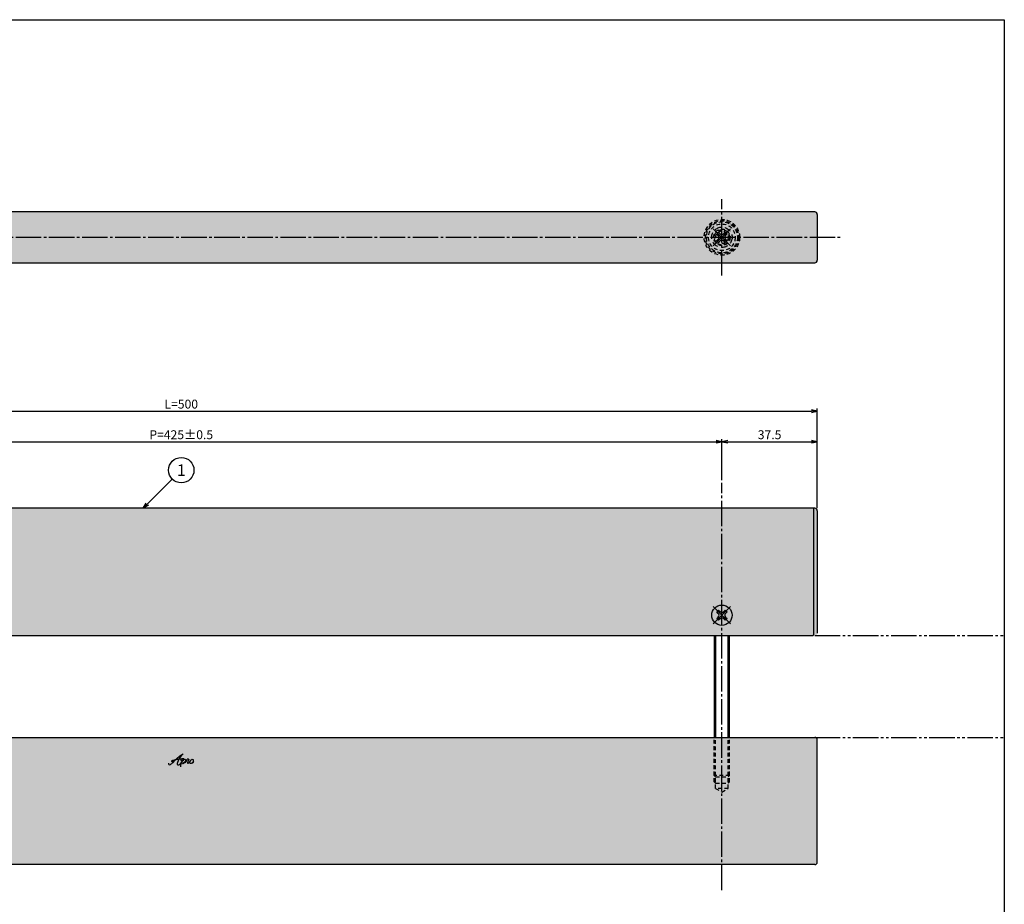
# Model space of a CAD drawing. Units: inches. Extents: x 977 to 1784, y 757 to 1317.
# Drawn here: x 1397 to 1784, y 969 to 1317 of the extents above; entities that cross this region are included whole.
import ezdxf
from ezdxf.enums import TextEntityAlignment as Align

# ---------------------------------------------------------------- set-up
doc = ezdxf.new("R2010")
doc.units = ezdxf.units.IN
doc.header["$MEASUREMENT"] = 0
for name, pattern in [('CENS', [13, 10, -1, 1, -1]), ('HIDL', [4, 2.5, -1.5]), ('HIDS', [2.5, 1.5, -1]), ('PHAS', [15, 10, -1, 1, -1, 1, -1])]:
    doc.linetypes.add(name, pattern=pattern)
for name, color, linetype in [('01-下書線', 251, 'Continuous'), ('02-実線-1', 7, 'Continuous'), ('04-破線-1', 5, 'HIDS'), ('06-中心線', 1, 'CENS'), ('07-2点鎖線', 2, 'PHAS'), ('08-ﾊｯﾁﾝｸﾞ', 2, 'Continuous'), ('09-文字', 4, 'Continuous'), ('10-寸法', 3, 'Continuous'), ('11-ﾈｼﾞ関連', 7, 'Continuous'), ('12-企業ﾏｰｸ', 9, 'Continuous'), ('図枠', 7, 'Continuous')]:
    doc.layers.add(name, color=color, linetype=linetype)
doc.styles.add('STD', font='TXT.shx', dxfattribs={"bigfont": 'bigfont.shx'})
doc.dimstyles.new('1：1', dxfattribs={"dimtxt": 3.5, "dimasz": 2.3, "dimexe": 1, "dimexo": 1, "dimgap": 1, "dimtad": 3, "dimdsep": 46, "dimtxsty": 'STD', "dimblk1": 'ARRI', "dimblk2": 'ARRI', "dimsah": 1, "dimcen": 0, "dimclrd": 3, "dimclre": 3, "dimclrt": 4, "dimadec": 0, "dimazin": 0, "dimtfac": 0.7, "dimtmove": 0, "dimatfit": 0, "dimldrblk": 'ARRI', "dimfxl": 1, "dimtvp": 1, "dimtolj": 1, "dimtzin": 0, "dimarcsym": 0})

# ---------------------------------------------------------------- blocks, each defined once
blk = doc.blocks.new('ARRI')
at = {"color": 0, "linetype": 'ByBlock'}
for p, q in [((0, 0), (-1, 0.21)), ((-1, -0.21), (0, 0)), ((0, 0), (-1, 0))]:
    blk.add_line(p, q, dxfattribs=at)
blk = doc.blocks.new('*D184')
at = {"layer": '10-寸法', "color": 3, "lineweight": -2, "transparency": 16777216}
for p, q in [((1210.37, 1124.72), (1210.37, 1163.92)), ((1212.67, 1162.92), (1708.07, 1162.92)), ((1710.37, 1124.72), (1710.37, 1163.92))]:
    blk.add_line(p, q, dxfattribs=at)
at = {"layer": 'Defpoints', "color": 0, "transparency": 16777216}
for p in [(1710.37, 1162.92), (1210.37, 1123.72), (1710.37, 1123.72)]:
    blk.add_point(p, dxfattribs=at)
at = {"layer": '10-寸法', "color": 3, "lineweight": -2, "transparency": 16777216, "xscale": 2.3, "yscale": 2.3, "zscale": 2.3, "rotation": 180}
blk.add_blockref('ARRI', (1210.37, 1162.92), dxfattribs=at)
at = {"layer": '10-寸法', "color": 3, "lineweight": -2, "transparency": 16777216, "xscale": 2.3, "yscale": 2.3, "zscale": 2.3}
blk.add_blockref('ARRI', (1710.37, 1162.92), dxfattribs=at)
at = {"layer": '10-寸法', "color": 4, "transparency": 16777216, "insert": (1460.37, 1165.67), "char_height": 3.5, "attachment_point": 5, "style": 'STD'}
blk.add_mtext('\\A1;L=500', dxfattribs=at)
blk = doc.blocks.new('*D186')
at = {"layer": '10-寸法', "color": 3, "lineweight": -2, "transparency": 16777216}
for p, q in [((1247.87, 1135.72), (1247.87, 1151.89)), ((1250.17, 1150.89), (1670.57, 1150.89)), ((1672.87, 1135.72), (1672.87, 1151.89))]:
    blk.add_line(p, q, dxfattribs=at)
at = {"layer": 'Defpoints', "color": 0, "transparency": 16777216}
for p in [(1672.87, 1150.89), (1247.87, 1134.72), (1672.87, 1134.72)]:
    blk.add_point(p, dxfattribs=at)
at = {"layer": '10-寸法', "color": 3, "lineweight": -2, "transparency": 16777216, "xscale": 2.3, "yscale": 2.3, "zscale": 2.3, "rotation": 180}
blk.add_blockref('ARRI', (1247.87, 1150.89), dxfattribs=at)
at = {"layer": '10-寸法', "color": 3, "lineweight": -2, "transparency": 16777216, "xscale": 2.3, "yscale": 2.3, "zscale": 2.3}
blk.add_blockref('ARRI', (1672.87, 1150.89), dxfattribs=at)
at = {"layer": '10-寸法', "color": 4, "transparency": 16777216, "insert": (1460.37, 1153.64), "char_height": 3.5, "attachment_point": 5, "style": 'STD'}
blk.add_mtext('\\A1;P=425±0.5', dxfattribs=at)
blk = doc.blocks.new('*D187')
at = {"layer": '10-寸法', "color": 3, "lineweight": -2, "transparency": 16777216}
for p, q in [((1672.87, 1135.72), (1672.87, 1151.89)), ((1675.17, 1150.89), (1708.07, 1150.89)), ((1710.37, 1124.72), (1710.37, 1151.89))]:
    blk.add_line(p, q, dxfattribs=at)
at = {"layer": 'Defpoints', "color": 0, "transparency": 16777216}
for p in [(1710.37, 1150.89), (1672.87, 1134.72), (1710.37, 1123.72)]:
    blk.add_point(p, dxfattribs=at)
at = {"layer": '10-寸法', "color": 3, "lineweight": -2, "transparency": 16777216, "xscale": 2.3, "yscale": 2.3, "zscale": 2.3, "rotation": 180}
blk.add_blockref('ARRI', (1672.87, 1150.89), dxfattribs=at)
at = {"layer": '10-寸法', "color": 3, "lineweight": -2, "transparency": 16777216, "xscale": 2.3, "yscale": 2.3, "zscale": 2.3}
blk.add_blockref('ARRI', (1710.37, 1150.89), dxfattribs=at)
at = {"layer": '10-寸法', "color": 4, "transparency": 16777216, "insert": (1691.62, 1153.64), "char_height": 3.5, "attachment_point": 5, "style": 'STD'}
blk.add_mtext('\\A1;37.5', dxfattribs=at)
blk = doc.blocks.new('_Open30')
at = {"color": 0, "linetype": 'ByBlock', "lineweight": -2}
for p, q in [((-1, 0.27), (0, 0)), ((0, 0), (-1, -0.27)), ((0, 0), (-1, 0))]:
    blk.add_line(p, q, dxfattribs=at)
blk = doc.blocks.new('A$Cd3a037fd')
at = {"layer": '12-企業ﾏｰｸ'}
for points, knots in [([(-5.1, -1.13), (-5.1, -1.32), (-5.11, -1.59), (-4.96, -1.73), (-4.77, -1.9), (-4.52, -1.76), (-4.34, -1.65), (-3.97, -1.42), (-3.64, -1.13), (-3.33, -0.82), (-2.55, -0.05), (-1.8, 0.77), (-0.96, 1.48), (-0.55, 1.82), (-0.12, 2.14), (0.36, 2.38), (0.46, 2.44), (0.57, 2.48), (0.68, 2.52), (0.6, 2.49), (0.52, 2.41), (0.46, 2.36), (0.23, 2.17), (0.04, 1.94), (-0.15, 1.72), (-0.78, 0.93), (-1.29, 0.06), (-1.61, -0.91), (-1.68, -1.13), (-1.76, -1.39), (-1.7, -1.62), (-1.63, -1.89), (-1.33, -1.9), (-1.11, -1.84), (-0.8, -1.75), (-0.54, -1.49), (-0.35, -1.24), (-0.08, -0.87), (0.18, -0.48), (0.41, -0.08), (0.49, 0.04), (0.57, 0.17), (0.63, 0.31), (0.49, 0.07), (0.36, -0.19), (0.23, -0.44), (0, -0.9), (-0.23, -1.39), (-0.35, -1.89), (-0.4, -2.1), (-0.45, -2.33), (-0.42, -2.54)], [0, 0, 0, 0, 1, 1, 1, 2, 2, 2, 3, 3, 3, 4, 4, 4, 5, 5, 5, 6, 6, 6, 7, 7, 7, 8, 8, 8, 9, 9, 9, 10, 10, 10, 11, 11, 11, 12, 12, 12, 13, 13, 13, 14, 14, 14, 15, 15, 15, 16, 16, 16, 17, 17, 17, 17]), ([(-3.16, -0.64), (-3.32, -0.66), (-3.52, -0.66), (-3.67, -0.59), (-3.76, -0.56), (-3.81, -0.49), (-3.79, -0.39), (-3.78, -0.3), (-3.71, -0.21), (-3.64, -0.15), (-3.49, -0.01), (-3.28, 0.04), (-3.09, 0.1), (-2.86, 0.17), (-2.63, 0.23), (-2.4, 0.28), (-2.38, 0.28), (-2.36, 0.29), (-2.34, 0.29), (-2.27, 0.31), (-2.2, 0.32), (-2.14, 0.34), (-1.57, 0.45), (-0.99, 0.52), (-0.41, 0.58), (-0.16, 0.6), (0.08, 0.63), (0.32, 0.64), (0.56, 0.66), (0.78, 0.67), (1.03, 0.66)], [0, 0, 0, 0, 1, 1, 1, 2, 2, 2, 3, 3, 3, 4, 4, 4, 5, 5, 5, 6, 6, 6, 7, 7, 7, 8, 8, 8, 9, 9, 9, 10, 10, 10, 10]), ([(0.2, -0.51), (0.34, -0.26), (0.52, -0.08), (0.74, 0.09), (0.93, 0.25), (1.24, 0.47), (1.51, 0.38), (1.69, 0.32), (1.66, 0.1), (1.63, -0.05), (1.58, -0.28), (1.46, -0.48), (1.32, -0.67), (1.14, -0.91), (0.83, -1.21), (0.51, -1.25), (0.08, -1.31), (0.06, -0.82), (0.16, -0.58)], [0, 0, 0, 0, 1, 1, 1, 2, 2, 2, 3, 3, 3, 4, 4, 4, 5, 5, 5, 6, 6, 6, 6]), ([(0.34, -1.25), (0.45, -1.28), (0.57, -1.26), (0.68, -1.23), (0.82, -1.2), (0.97, -1.13), (1.1, -1.06), (1.29, -0.96), (1.48, -0.84), (1.64, -0.69), (1.8, -0.53), (1.94, -0.35), (2.07, -0.16), (2.19, 0.02), (2.32, 0.21), (2.41, 0.41), (2.45, 0.5), (2.47, 0.59), (2.49, 0.69), (2.49, 0.69), (2.46, 0.45), (2.61, 0.44), (2.69, 0.43), (2.82, 0.42), (2.87, 0.35), (2.9, 0.3), (2.89, 0.25), (2.87, 0.2), (2.69, -0.16), (2.44, -0.51), (2.38, -0.92), (2.36, -1), (2.34, -1.12), (2.4, -1.2), (2.46, -1.28), (2.59, -1.23), (2.66, -1.19), (2.83, -1.09), (2.97, -0.93), (3.1, -0.78), (3.26, -0.59), (3.39, -0.42), (3.49, -0.25)], [0, 0, 0, 0, 1, 1, 1, 2, 2, 2, 3, 3, 3, 4, 4, 4, 5, 5, 5, 6, 6, 6, 7, 7, 7, 8, 8, 8, 9, 9, 9, 10, 10, 10, 11, 11, 11, 12, 12, 12, 13, 13, 13, 14, 14, 14, 14]), ([(4.24, 0.37), (4.16, 0.37), (4.08, 0.34), (4.02, 0.31), (3.82, 0.21), (3.68, 0.03), (3.56, -0.15), (3.49, -0.25), (3.43, -0.35), (3.38, -0.46), (3.38, -0.46), (3.05, -1.15), (3.51, -1.28), (3.51, -1.28), (3.93, -1.42), (4.43, -0.69), (4.53, -0.55), (4.58, -0.38), (4.6, -0.21), (4.62, -0.05), (4.63, 0.15), (4.52, 0.28), (4.45, 0.36), (4.35, 0.38), (4.24, 0.37)], [0, 0, 0, 0, 1, 1, 1, 2, 2, 2, 3, 3, 3, 4, 4, 4, 5, 5, 5, 6, 6, 6, 7, 7, 7, 8, 8, 8, 8]), ([(4.36, -0.78), (4.28, -0.78), (4.26, -0.93), (4.35, -0.96), (4.43, -0.98), (4.52, -0.93), (4.58, -0.88), (4.73, -0.78), (4.84, -0.63), (4.9, -0.46)], [0, 0, 0, 0, 1, 1, 1, 2, 2, 2, 3, 3, 3, 3])]:
    blk.add_open_spline(points, degree=3, knots=knots, dxfattribs=at)
blk.add_point((-0.1, -0.01), dxfattribs=at)
blk = doc.blocks.new('MS_08')
at = {"color": 1, "linetype": 'CENS'}
for p, q in [((0, -4.8), (0, 4.8)), ((-4.8, 0), (4.8, 0))]:
    blk.add_line(p, q, dxfattribs=at)
at = {"color": 7, "linetype": 'Continuous'}
for p, q in [((-2.35, -0.5), (-2.35, 0.5)), ((-2.35, 0.5), (-1.5, 0.5)), ((-0.5, 2.35), (0.5, 2.35)), ((-0.5, 1.5), (-0.5, 2.35)), ((0.5, 2.35), (0.5, 1.5)), ((1.5, 0.5), (2.35, 0.5)), ((2.35, 0.5), (2.35, -0.5)), ((-1.5, -0.5), (-2.35, -0.5)), ((-0.5, -2.35), (-0.5, -1.5)), ((0.5, -2.35), (-0.5, -2.35)), ((0.5, -1.5), (0.5, -2.35)), ((2.35, -0.5), (1.5, -0.5))]:
    blk.add_line(p, q, dxfattribs=at)
blk.add_circle((0, 0), 4, dxfattribs=at)
for centre, start, end in [((-1.5, 1.5), 270, 0), ((1.5, 1.5), 180, 270), ((-1.5, -1.5), 0, 90), ((1.5, -1.5), 90, 180)]:
    blk.add_arc(centre, 1, start, end, dxfattribs=at)
blk = doc.blocks.new('A$C4529dfdf')
at = {"color": 1, "linetype": 'CENS'}
for p, q in [((3.39, -3.39), (-3.39, 3.39)), ((-3.39, -3.39), (3.39, 3.39))]:
    blk.add_line(p, q, dxfattribs=at)
at = {"layer": '04-破線-1'}
for radius in [7, 6.5, 6.1, 5.25, 3.25, 3, 2.5]:
    blk.add_circle((0, 0), radius, dxfattribs=at)
at = {"layer": '04-破線-1', "linetype": 'HIDL'}
blk.add_circle((0, 0), 4, dxfattribs=at)
blk = doc.blocks.new('A$C68f6f3e2')
at = {"layer": '04-破線-1', "linetype": 'HIDL'}
for p, q in [((-2.02, 1.31), (-1.31, 2.02)), ((-1.41, 0.71), (-2.02, 1.31)), ((-1.31, 2.02), (-0.71, 1.41)), ((0.71, 1.41), (1.31, 2.02)), ((1.31, 2.02), (2.02, 1.31)), ((2.02, 1.31), (1.41, 0.71)), ((-2.02, -1.31), (-1.41, -0.71)), ((-1.31, -2.02), (-2.02, -1.31)), ((-0.71, -1.41), (-1.31, -2.02)), ((1.31, -2.02), (0.71, -1.41)), ((2.02, -1.31), (1.31, -2.02)), ((1.41, -0.71), (2.02, -1.31))]:
    blk.add_line(p, q, dxfattribs=at)
for centre, start, end in [((-2.12, 0), 315, 45), ((0, 2.12), 225, 315), ((2.12, 0), 135, 225), ((0, -2.12), 45, 135)]:
    blk.add_arc(centre, 1, start, end, dxfattribs=at)
at = {"layer": '04-破線-1'}
blk.add_blockref('A$C4529dfdf', (0, 0), dxfattribs=at)

msp = doc.modelspace()

# ---------------------------------------------------------------- hatches: boundary and pattern name
at = {"layer": '08-ﾊｯﾁﾝｸﾞ'}
h = msp.add_hatch(dxfattribs=at)
h.set_pattern_fill('AR-SAND', color=256, scale=6)
h.paths.add_polyline_path([(1710.371, 1240.217, 0.4142136), (1709.371, 1241.217), (1211.371, 1241.217, 0.4142136), (1210.371, 1240.217), (1210.371, 1222.217, 0.4142136), (1211.371, 1221.217), (1709.371, 1221.217, 0.4142136), (1710.371, 1222.217)])
h = msp.add_hatch(dxfattribs=at)
h.set_pattern_fill('AR-SAND', color=256, scale=6)
h.paths.add_polyline_path([(1710.371, 1123.724, 0.4142136), (1709.371, 1124.724), (1211.371, 1124.724, 0.4142136), (1210.371, 1123.724), (1210.371, 1075.724, 0.4142136), (1211.371, 1074.724), (1709.371, 1074.724, 0.4142136), (1710.371, 1075.724)])
h.paths.add_polyline_path([(1710.371, 1033.724, 0.4142136), (1709.371, 1034.724), (1211.371, 1034.724, 0.4142136), (1210.371, 1033.724), (1210.371, 985.724, 0.4142136), (1211.371, 984.724), (1709.371, 984.724, 0.4142136), (1710.371, 985.724)])

# ---------------------------------------------------------------- linework, layer by layer
at = {"layer": '02-実線-1'}
for p, q in [((1709.371, 1241.217), (1211.371, 1241.217)), ((1710.371, 1240.217), (1710.371, 1222.217)), ((1211.371, 1221.217), (1709.371, 1221.217)), ((1709.371, 1124.724), (1211.371, 1124.724)), ((1708.871, 1124.724), (1708.871, 1075.024)), ((1710.371, 1123.724), (1710.371, 1075.724)), ((1210.671, 1074.724), (1708.571, 1074.724)), ((1210.671, 1034.724), (1710.371, 1034.724)), ((1710.371, 985.724), (1710.371, 1033.724)), ((1709.371, 984.724), (1211.371, 984.724))]:
    msp.add_line(p, q, dxfattribs=at)
for centre, radius, start, end in [((1709.371, 1240.217), 1, 0, 90), ((1709.371, 1222.217), 1, 270, 0), ((1709.371, 1123.724), 1, 0, 90), ((1708.571, 1075.024), 0.3, 270, 0), ((1709.371, 1033.724), 1, 0, 90), ((1709.371, 985.724), 1, 270, 0)]:
    msp.add_arc(centre, radius, start, end, dxfattribs=at)
at = {"layer": '06-中心線'}
for p, q in [((1672.871, 1216.217), (1672.871, 1246.217)), ((1200.371, 1231.217), (1720.371, 1231.217)), ((1672.871, 974.724), (1672.871, 1134.724))]:
    msp.add_line(p, q, dxfattribs=at)
at = {"layer": '07-2点鎖線'}
for p, q in [((1709.371, 1074.724), (1783.871, 1074.724)), ((1709.371, 1034.724), (1783.871, 1034.724))]:
    msp.add_line(p, q, dxfattribs=at)
at = {"layer": '09-文字', "color": 3, "linetype": 'ByBlock', "lineweight": -2}
msp.add_lwpolyline([(1446.997, 1126.35), (1456.835, 1136.188)], dxfattribs=at)
at = {"layer": '09-文字', "color": 3}
msp.add_circle((1460.371, 1139.724), 5, dxfattribs=at)
at = {"layer": '11-ﾈｼﾞ関連', "color": 7, "linetype": 'Continuous'}
for p, q in [((1669.871, 1074.724), (1669.871, 1034.724)), ((1675.871, 1034.724), (1675.871, 1074.724))]:
    msp.add_line(p, q, dxfattribs=at)
at = {"layer": '11-ﾈｼﾞ関連', "color": 1, "linetype": 'Continuous'}
for p, q in [((1670.371, 1074.724), (1670.371, 1034.724)), ((1675.371, 1034.724), (1675.371, 1074.724))]:
    msp.add_line(p, q, dxfattribs=at)
at = {"layer": '11-ﾈｼﾞ関連', "color": 5, "linetype": 'HIDS'}
for p, q in [((1669.871, 1017.253), (1669.871, 1034.724)), ((1670.371, 1014.671), (1670.371, 1034.724)), ((1675.371, 1014.671), (1675.371, 1034.724)), ((1675.871, 1017.253), (1675.871, 1034.724)), ((1675.871, 1019.753), (1669.871, 1019.753)), ((1670.371, 1019.224), (1669.871, 1019.753)), ((1670.371, 1019.224), (1675.371, 1019.224)), ((1675.371, 1019.224), (1675.871, 1019.753)), ((1670.371, 1016.724), (1669.871, 1017.253)), ((1670.371, 1016.724), (1675.371, 1016.724)), ((1670.371, 1014.671), (1672.871, 1013.228)), ((1675.371, 1014.671), (1670.371, 1014.671)), ((1672.871, 1013.228), (1675.371, 1014.671)), ((1675.371, 1016.724), (1675.871, 1017.253))]:
    msp.add_line(p, q, dxfattribs=at)
at = {"layer": '図枠'}
msp.add_lwpolyline([(976.871, 1316.724), (1783.871, 1316.724), (1783.871, 756.724), (976.871, 756.724)], close=True, dxfattribs=at)

# ---------------------------------------------------------------- block references
at = {"layer": '01-下書線'}
msp.add_blockref('A$C68f6f3e2', (1672.871, 1231.217), dxfattribs=at)
at = {"layer": '09-文字', "color": 3, "lineweight": -2, "xscale": 2.3, "yscale": 2.3, "zscale": 2.3, "rotation": 225.0000000000006}
msp.add_blockref('_Open30', (1445.371, 1124.724), dxfattribs=at)
at = {"layer": '11-ﾈｼﾞ関連', "color": 7, "linetype": 'Continuous', "rotation": 45}
msp.add_blockref('MS_08', (1672.871, 1082.724), dxfattribs=at)
at = {"layer": '12-企業ﾏｰｸ'}
msp.add_blockref('A$Cd3a037fd', (1460.47, 1025.724), dxfattribs=at)

# ---------------------------------------------------------------- texts
at = {"layer": '09-文字', "style": 'STD'}
msp.add_text('1', height=4.5, dxfattribs=at).set_placement((1460.371, 1139.724), align=Align.MIDDLE_CENTER)

# ---------------------------------------------------------------- dimensions: what is measured, and where the dimension line sits
at = {"layer": '10-寸法'}
for base, p1, p2, text, picture, middle in [((1710.371, 1162.918), (1210.371, 1123.724), (1710.371, 1123.724), 'L=<>', '*D184', (1460.371, 1165.668)), ((1672.871, 1150.889), (1247.871, 1134.724), (1672.871, 1134.724), 'P=<>±0.5', '*D186', (1460.371, 1153.639))]:
    dim = msp.add_linear_dim(base=base, p1=p1, p2=p2, text=text, dimstyle='1：1', override={"dimscale": 0, "dimtix": 0, "dimtofl": 1, "dimtmove": 0, "dimatfit": 0}, dxfattribs=at)
    dim.commit()
    dim.dimension.update_dxf_attribs({"geometry": picture, "text_midpoint": middle})
dim = msp.add_linear_dim(base=(1710.371, 1150.889), p1=(1672.871, 1134.724), p2=(1710.371, 1123.724), dimstyle='1：1', override={"dimscale": 0, "dimtix": 0, "dimtofl": 1, "dimtmove": 0, "dimatfit": 0}, dxfattribs=at)
dim.commit()
dim.dimension.update_dxf_attribs({"geometry": '*D187', "text_midpoint": (1691.621, 1153.639)})

doc.saveas('drawing.dxf')
